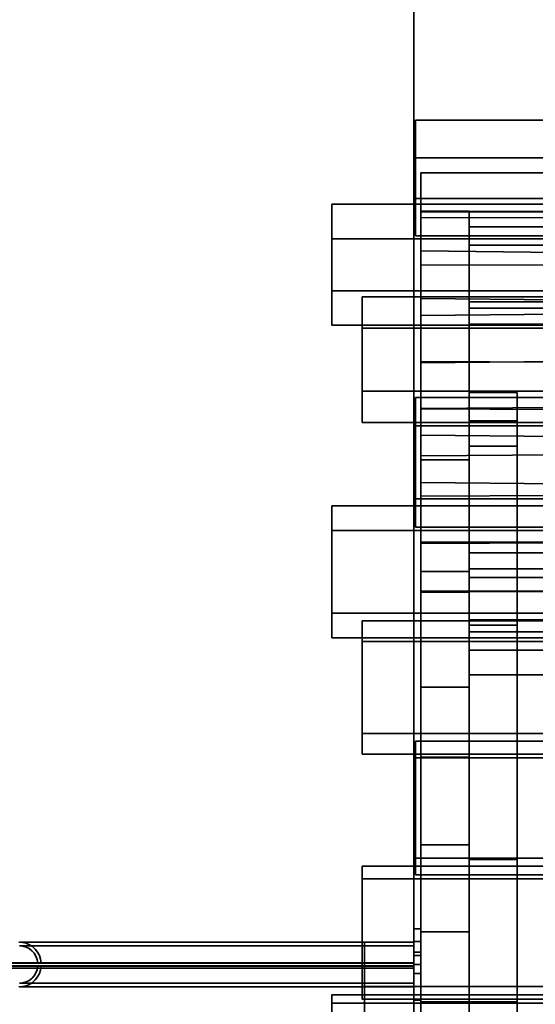
# Model space of a CAD drawing. Units: millimetres. Extents: x -4140 to 33562, y 633 to 38897.
# Drawn here: x 4398 to 4688, y 23894 to 24447 of the extents above; entities that cross this region are included whole.
import ezdxf

# ---------------------------------------------------------------- set-up
doc = ezdxf.new("R2010")
doc.units = ezdxf.units.MM

msp = doc.modelspace()

# ---------------------------------------------------------------- linework, layer by layer
at = {"color": 7, "linetype": 'Continuous'}
for p, q in [((4619.8646, 21902.198), (4619.8646, 25429.198)), ((4619.8646, 25429.198), (4619.8646, 21902.198))]:
    msp.add_line(p, q, dxfattribs=at)
at = {"color": 7, "linetype": 'Continuous', "lineweight": 35}
for p, q in [((4619.8646, 21902.198), (4619.8646, 25429.198)), ((4620.8646, 24390.3664), (4620.8646, 24369.3311)), ((4620.8646, 24346.4819), (4620.8646, 24390.3664)), ((5826.8646, 24390.3664), (4620.8646, 24390.3664)), ((4620.8646, 24369.3311), (4620.8646, 24325.4467)), ((5826.8646, 24369.3311), (4620.8646, 24369.3311)), ((4623.8646, 24360.9138), (5823.8646, 24360.9138)), ((4623.8646, 24360.9138), (4623.8646, 24335.6295)), ((4623.8646, 24339.0125), (4623.8646, 24360.9138)), ((5826.8646, 24346.4819), (4620.8646, 24346.4819)), ((4620.8646, 24325.4467), (4620.8646, 24346.4819)), ((4573.8646, 24343.3684), (4573.8646, 24323.9352)), ((5873.8646, 24343.3684), (4573.8646, 24343.3684)), ((4573.8646, 24343.3684), (4573.8646, 24294.7721)), ((5823.8646, 24339.8677), (4623.8646, 24335.6295)), ((4623.8646, 24339.4306), (4650.8646, 24339.4306)), ((4623.8646, 24125.698), (4623.8646, 24339.4306)), ((4623.8646, 24339.4306), (4623.8646, 24199.7983)), ((5823.8646, 24339.0125), (4623.8646, 24339.0125)), ((4623.8646, 24339.0125), (4623.8646, 24309.0397)), ((4623.8646, 24335.6295), (4623.8646, 24309.0397)), ((4623.8646, 24335.6295), (4623.8646, 24317.0466)), ((4650.8646, 24125.698), (4650.8646, 24339.4306)), ((4650.8646, 24339.4306), (4650.8646, 24199.7983)), ((4650.8646, 24339.1861), (4695.8646, 24339.1861)), ((4650.8646, 24339.1861), (4650.8646, 24110.0877)), ((4650.8646, 24330.6774), (4650.8646, 24339.1861)), ((4650.8646, 24330.6774), (4650.8646, 24320.2585)), ((4650.8646, 24284.9832), (4650.8646, 24330.6774)), ((5796.8646, 24330.6774), (4650.8646, 24330.6774)), ((4650.8646, 24330.6774), (4695.8646, 24330.6774)), ((4650.8646, 24330.6774), (4650.8646, 24288.4696)), ((4573.8646, 24323.9352), (4573.8646, 24275.3389)), ((5873.8646, 24323.9352), (4573.8646, 24323.9352)), ((5826.8646, 24325.4467), (4620.8646, 24325.4467)), ((5796.8646, 24320.2585), (4650.8646, 24320.2585)), ((4650.8646, 24320.2585), (4650.8646, 24275.9421)), ((4650.8646, 24147.739), (4650.8646, 24320.2585)), ((4710.8646, 24320.2585), (4650.8646, 24320.2585)), ((4623.8646, 24317.0466), (4623.8646, 24290.4568)), ((5823.8646, 24304.658), (4623.8646, 24317.0466)), ((4623.8646, 24317.0466), (4623.8646, 24280.8589)), ((5823.8646, 24313.2779), (4623.8646, 24309.0397)), ((4623.8646, 24309.0397), (4623.8646, 24290.4568)), ((5873.8646, 24294.7721), (4573.8646, 24294.7721)), ((4573.8646, 24294.7721), (4573.8646, 24275.3389)), ((5850.8646, 24291.3545), (4590.8646, 24291.3545)), ((4590.8646, 24238.4376), (4590.8646, 24291.3545)), ((4590.8646, 24291.3545), (4590.8646, 24273.6798)), ((4623.8646, 24280.8589), (5823.8646, 24292.5954)), ((4623.8646, 24290.4568), (4623.8646, 24254.269)), ((5823.8646, 24278.0682), (4623.8646, 24290.4568)), ((4650.8646, 24288.4696), (4695.8646, 24288.4696)), ((4650.8646, 24288.4696), (4650.8646, 24079.2908)), ((4650.8646, 24275.9421), (4650.8646, 24284.9832)), ((5796.8646, 24284.9832), (4650.8646, 24284.9832)), ((4623.8646, 24280.8589), (4623.8646, 24254.269)), ((4623.8646, 24280.8589), (4623.8646, 24255.0261)), ((5873.8646, 24275.3389), (4573.8646, 24275.3389)), ((5850.8646, 24273.6798), (4590.8646, 24273.6798)), ((4590.8646, 24273.6798), (4590.8646, 24220.7628)), ((5796.8646, 24275.9421), (4650.8646, 24275.9421)), ((4650.8646, 24103.4227), (4650.8646, 24275.9421)), ((4710.8646, 24275.9421), (4650.8646, 24275.9421)), ((4623.8646, 24254.269), (5823.8646, 24266.0056)), ((4623.8646, 24255.0261), (4623.8646, 24228.6964)), ((4623.8646, 24255.0261), (4623.8646, 24228.4363)), ((4623.8646, 24255.0261), (4973.8646, 24253.7175)), ((4623.8646, 24254.269), (4623.8646, 24228.4363)), ((5850.8646, 24238.4376), (4590.8646, 24238.4376)), ((4590.8646, 24220.7628), (4590.8646, 24238.4376)), ((4677.8646, 24237.698), (4650.8646, 24237.698)), ((4650.8646, 24237.698), (4650.8646, 23237.698)), ((4677.8646, 24237.698), (4677.8646, 23237.698)), ((4620.8646, 24234.7435), (4620.8646, 24218.9694)), ((4620.8646, 24177.9319), (4620.8646, 24234.7435)), ((5826.8646, 24234.7435), (4620.8646, 24234.7435)), ((4623.8646, 24228.6964), (4973.8646, 24231.4539)), ((4623.8646, 24228.6964), (4623.8646, 24202.1066)), ((4623.8646, 24228.6964), (4623.8646, 24213.6997)), ((4623.8646, 24228.4363), (4623.8646, 24202.1066)), ((4623.8646, 24228.4363), (4973.8646, 24227.1277)), ((5850.8646, 24220.7628), (4590.8646, 24220.7628)), ((4620.8646, 24218.9694), (4620.8646, 24162.1579)), ((5826.8646, 24218.9694), (4620.8646, 24218.9694)), ((4650.8646, 24221.698), (4650.8646, 24207.5918)), ((4677.8646, 24221.698), (4650.8646, 24221.698)), ((4650.8646, 24221.698), (4650.8646, 23237.698)), ((4677.8646, 24221.698), (4677.8646, 23237.698)), ((4677.8646, 24221.698), (4677.8646, 24207.5918)), ((4623.8646, 24213.6997), (4623.8646, 24179.468)), ((4973.8646, 24210.3716), (4623.8646, 24213.6997)), ((4623.8646, 24213.6997), (4623.8646, 24187.1098)), ((4650.8646, 24207.5918), (4650.8646, 23237.698)), ((4677.8646, 24207.5918), (4650.8646, 24207.5918)), ((4677.8646, 24207.5918), (4677.8646, 23237.698)), ((4623.8646, 24202.1066), (4973.8646, 24204.8641)), ((4623.8646, 24202.1066), (4623.8646, 24187.1098)), ((4623.8646, 24199.7983), (4623.8646, 24137.1833)), ((4623.8646, 24199.7983), (4623.8646, 24072.3734)), ((4623.8646, 24199.7983), (4650.8646, 24199.7983)), ((4650.8646, 24199.7983), (4650.8646, 24137.1833)), ((4650.8646, 24199.7983), (4650.8646, 24072.3734)), ((4623.8646, 24187.1098), (4623.8646, 24152.8782)), ((4973.8646, 24183.7818), (4623.8646, 24187.1098)), ((4973.8646, 24181.1796), (4623.8646, 24179.468)), ((5826.8646, 24177.9319), (4620.8646, 24177.9319)), ((4620.8646, 24162.1579), (4620.8646, 24177.9319)), ((4623.8646, 24179.468), (4623.8646, 24153.6118)), ((4623.8646, 24179.468), (4623.8646, 24152.8782)), ((4573.8646, 24173.991), (4573.8646, 24160.2447)), ((5873.8646, 24173.991), (4573.8646, 24173.991)), ((4573.8646, 24173.991), (4573.8646, 24113.7423)), ((4573.8646, 24160.2447), (4573.8646, 24099.9961)), ((5873.8646, 24160.2447), (4573.8646, 24160.2447)), ((5826.8646, 24162.1579), (4620.8646, 24162.1579)), ((4973.8646, 24154.5898), (4623.8646, 24152.8782)), ((4623.8646, 24153.6118), (4623.8646, 24126.1953)), ((4973.8646, 24153.6118), (4623.8646, 24153.6118)), ((4623.8646, 24152.8782), (4623.8646, 24126.1953)), ((4650.8646, 24103.4227), (4650.8646, 24147.739)), ((4710.8646, 24147.739), (4650.8646, 24147.739)), ((4650.8646, 24138.698), (4650.8646, 24147.739)), ((4973.8646, 24147.739), (4650.8646, 24147.739)), ((4623.8646, 24137.1833), (4650.8646, 24137.1833)), ((4623.8646, 23983.8152), (4623.8646, 24137.1833)), ((4623.8646, 24137.1833), (4623.8646, 24033.0599)), ((4650.8646, 24133.9371), (4650.8646, 24138.698)), ((4650.8646, 24138.698), (4650.8646, 23192.698)), ((4650.8646, 24138.698), (4831.8865, 24138.698)), ((4650.8646, 24138.698), (4650.8646, 24093.0038)), ((4973.8646, 24138.698), (4650.8646, 24138.698)), ((4650.8646, 23983.8152), (4650.8646, 24137.1833)), ((4650.8646, 24137.1833), (4650.8646, 24033.0599)), ((4650.8646, 24133.9371), (4650.8646, 23192.698)), ((4650.8646, 24133.9371), (4831.6377, 24133.9371)), ((4650.8646, 24126.0024), (4650.8646, 24133.9371)), ((4650.8646, 24133.9371), (4710.8646, 24133.9371)), ((4973.8646, 24126.1953), (4623.8646, 24126.1953)), ((4623.8646, 24072.3734), (4623.8646, 24125.698)), ((4623.8646, 24125.698), (4650.8646, 24125.698)), ((4710.8646, 24126.0024), (4650.8646, 24126.0024)), ((4650.8646, 24126.0024), (4650.8646, 23192.698)), ((4650.8646, 24072.3734), (4650.8646, 24125.698)), ((5873.8646, 24113.7423), (4573.8646, 24113.7423)), ((4573.8646, 24113.7423), (4573.8646, 24099.9961)), ((4590.8646, 24109.5862), (4590.8646, 24097.9784)), ((4590.8646, 24046.3855), (4590.8646, 24109.5862)), ((5826.8646, 24109.5862), (4590.8646, 24109.5862)), ((4650.8646, 24110.0877), (4650.8646, 24079.2908)), ((4650.8646, 24110.0877), (4695.8646, 24110.0877)), ((4650.8646, 24110.0877), (4650.8646, 23786.5428)), ((4650.8646, 24107.1099), (4650.8646, 24093.0038)), ((4650.8646, 23895.698), (4650.8646, 24107.1099)), ((4677.8646, 24107.1099), (4650.8646, 24107.1099)), ((4710.8646, 24103.4227), (4650.8646, 24103.4227)), ((4650.8646, 24093.0038), (4650.8646, 24103.4227)), ((4973.8646, 24103.4227), (4650.8646, 24103.4227)), ((4677.8646, 24107.1099), (4677.8646, 24093.0038)), ((4677.8646, 23895.698), (4677.8646, 24107.1099)), ((5873.8646, 24099.9961), (4573.8646, 24099.9961)), ((4590.8646, 24097.9784), (4590.8646, 24034.7777)), ((5826.8646, 24097.9784), (4590.8646, 24097.9784)), ((4973.8646, 24093.0038), (4650.8646, 24093.0038)), ((4650.8646, 24093.0038), (4650.8646, 23895.698)), ((4677.8646, 24093.0038), (4650.8646, 24093.0038)), ((4677.8646, 24093.0038), (4677.8646, 23895.698)), ((4650.8646, 24079.2908), (4695.8646, 24079.2908)), ((4650.8646, 24079.2908), (4650.8646, 23781.3139)), ((4623.8646, 23983.8152), (4623.8646, 24072.3734)), ((4623.8646, 24072.3734), (4650.8646, 24072.3734)), ((4650.8646, 23983.8152), (4650.8646, 24072.3734)), ((5826.8646, 24046.3855), (4590.8646, 24046.3855)), ((4590.8646, 24034.7777), (4590.8646, 24046.3855)), ((5873.8646, 24042.0478), (4620.8646, 24042.0478)), ((4620.8646, 23976.4039), (4620.8646, 24042.0478)), ((4620.8646, 24042.0478), (4620.8646, 24032.6719)), ((5826.8646, 24034.7777), (4590.8646, 24034.7777)), ((5873.8646, 24032.6719), (4620.8646, 24032.6719)), ((4620.8646, 24032.6719), (4620.8646, 23967.028)), ((4623.8646, 24033.0599), (4650.8646, 24033.0599)), ((4623.8646, 24033.0599), (4623.8646, 23935.1348)), ((4623.8646, 24033.0599), (4623.8646, 23935.1348)), ((4650.8646, 24033.0599), (4650.8646, 23935.1348)), ((4650.8646, 24033.0599), (4650.8646, 23935.1348)), ((4623.8646, 23983.8152), (4650.8646, 23983.8152)), ((4623.8646, 23935.1348), (4623.8646, 23983.8152)), ((4650.8646, 23935.1348), (4650.8646, 23983.8152)), ((5873.8646, 23976.4039), (4620.8646, 23976.4039)), ((4620.8646, 23967.028), (4620.8646, 23976.4039)), ((4677.8646, 23975.698), (4650.8646, 23975.698)), ((4650.8646, 23895.698), (4650.8646, 23975.698)), ((4677.8646, 23895.698), (4677.8646, 23975.698)), ((4590.8646, 23971.9195), (4590.8646, 23964.8509)), ((5850.8646, 23971.9195), (4590.8646, 23971.9195)), ((4590.8646, 23904.3608), (4590.8646, 23971.9195)), ((4590.8646, 23964.8509), (4590.8646, 23897.2923)), ((5850.8646, 23964.8509), (4590.8646, 23964.8509)), ((5873.8646, 23967.028), (4620.8646, 23967.028)), ((4623.8646, 23936.698), (4619.8646, 23936.698)), ((4619.8646, 23896.698), (4619.8646, 23936.698)), ((4619.8646, 23936.698), (4619.8646, 23916.698)), ((4623.8646, 23896.698), (4623.8646, 23936.698)), ((4623.8646, 23936.698), (4623.8646, 23916.698)), ((4623.8646, 23935.1348), (4650.8646, 23935.1348)), ((4623.8646, 23895.698), (4623.8646, 23935.1348)), ((4623.8646, 23935.1348), (4623.8646, 23823.0852)), ((4650.8646, 23895.698), (4650.8646, 23935.1348)), ((4650.8646, 23935.1348), (4650.8646, 23823.0852)), ((4592.0614, 23929.198), (4398.4947, 23929.198)), ((4592.0614, 23927.198), (4398.4947, 23927.198)), ((4619.8646, 23929.198), (4592.0614, 23929.198)), ((4592.0614, 23929.1879), (4592.0614, 23904.208)), ((4619.8646, 23927.198), (4592.0614, 23927.198)), ((4592.0614, 23906.198), (4592.0614, 23927.1979)), ((4623.8646, 23929.698), (4619.8646, 23929.698)), ((4623.8646, 23929.698), (4619.8646, 23929.698)), ((4623.8646, 23929.698), (4619.8646, 23929.698)), ((4619.8646, 23923.698), (4619.8646, 23929.698)), ((4619.8646, 23923.698), (4619.8646, 23929.698)), ((4619.8646, 23923.698), (4619.8646, 23929.698)), ((4619.8646, 23929.1879), (4619.8646, 23904.208)), ((4619.8646, 23927.1979), (4619.8646, 23906.198)), ((4623.8646, 23929.698), (4623.8646, 23923.698)), ((4623.8646, 23929.698), (4623.8646, 23923.698)), ((4623.8646, 23929.698), (4623.8646, 23923.698)), ((4619.8646, 23923.698), (4623.8646, 23923.698)), ((4619.8646, 23923.698), (4623.8646, 23923.698)), ((4619.8646, 23923.698), (4623.8646, 23923.698)), ((4623.8646, 23921.698), (4619.8646, 23921.698)), ((4623.8646, 23921.698), (4619.8646, 23921.698)), ((4619.8646, 23911.698), (4619.8646, 23921.6514)), ((4619.8646, 23911.698), (4619.8646, 23921.6514)), ((4623.8646, 23911.698), (4623.8646, 23921.6514)), ((4623.8646, 23911.698), (4623.8646, 23921.6514)), ((4408.6108, 23917.698), (3182.1338, 23917.698)), ((3182.1338, 23915.698), (4408.6108, 23915.698)), ((4410.5538, 23917.698), (3182.3311, 23917.698)), ((3182.3311, 23915.698), (4410.5538, 23915.698)), ((4592.0614, 23914.698), (4355.4344, 23914.698)), ((4592.0614, 23914.698), (4356.6953, 23914.698)), ((4358.3765, 23917.448), (4592.0614, 23917.448)), ((4358.3765, 23915.948), (4592.0614, 23915.948)), ((4592.0614, 23917.448), (4398.4947, 23917.448)), ((4592.0614, 23915.948), (4398.4947, 23915.948)), ((4592.0614, 23917.698), (4408.6108, 23917.698)), ((4408.6108, 23915.698), (4592.0614, 23915.698)), ((4592.0614, 23917.698), (4410.5538, 23917.698)), ((4410.5538, 23915.698), (4592.0614, 23915.698)), ((4619.8646, 23917.698), (4592.0614, 23917.698)), ((4619.8646, 23917.448), (4592.0614, 23917.448)), ((4592.0614, 23915.948), (4592.0614, 23917.448)), ((4592.0614, 23915.948), (4619.8646, 23915.948)), ((4592.0614, 23915.698), (4619.8646, 23915.698)), ((4619.8646, 23914.698), (4592.0614, 23914.698)), ((4592.0614, 23416.698), (4592.0614, 23914.698)), ((4619.8646, 23915.948), (4619.8646, 23917.448)), ((4623.8646, 23916.698), (4619.8646, 23916.698)), ((4619.8646, 23916.698), (4619.8646, 23414.698)), ((4619.8646, 23416.698), (4619.8646, 23914.698)), ((4623.8646, 23916.698), (4623.8646, 23414.698)), ((4619.8646, 23911.698), (4623.8646, 23911.698)), ((4619.8646, 23911.698), (4623.8646, 23911.698)), ((4398.4947, 23906.198), (4592.0614, 23906.198)), ((4398.4947, 23904.198), (4592.0614, 23904.198)), ((5850.8646, 23904.3608), (4590.8646, 23904.3608)), ((4590.8646, 23897.2923), (4590.8646, 23904.3608)), ((4592.0614, 23906.198), (4619.8646, 23906.198)), ((4592.0614, 23904.198), (4619.8646, 23904.198)), ((4573.8646, 23899.7658), (4573.8646, 23895.0616)), ((4573.8646, 23899.7658), (4573.8646, 23830.8365)), ((5826.8646, 23899.7658), (4573.8646, 23899.7658)), ((5826.8646, 23895.0616), (4573.8646, 23895.0616)), ((4573.8646, 23895.0616), (4573.8646, 23826.1323)), ((5850.8646, 23897.2923), (4590.8646, 23897.2923)), ((4623.8646, 23896.698), (4619.8646, 23896.698)), ((4619.8646, 23434.698), (4619.8646, 23896.698)), ((4623.8646, 23434.698), (4623.8646, 23896.698)), ((4623.8646, 23895.698), (4650.8646, 23895.698)), ((4623.8646, 23895.698), (4623.8646, 23788.6258)), ((4650.8646, 23895.698), (4650.8646, 23788.6258)), ((4677.8646, 23895.698), (4650.8646, 23895.698))]:
    msp.add_line(p, q, dxfattribs=at)
at = {"color": 7, "linetype": 'Continuous', "lineweight": 35, "flags": 128}
for points in [[(4398.0104, 23929.1879), (4400.0635, 23929.0924), (4402.0713, 23928.6392), (4403.9759, 23927.8414), (4405.7224, 23926.722), (4407.2602, 23925.3133), (4408.5451, 23923.656), (4409.5399, 23921.7979), (4410.216, 23919.7926), (4410.5538, 23917.698)], [(4408.6108, 23917.698), (4408.2612, 23919.5997), (4407.5797, 23921.4028), (4406.5894, 23923.0461), (4405.324, 23924.4735), (4403.8265, 23925.6367), (4402.1477, 23926.4961), (4400.3449, 23927.0225), (4398.4791, 23927.1979)], [(4410.5538, 23915.698), (4410.216, 23913.6034), (4409.5399, 23911.5981), (4408.5451, 23909.7399), (4407.2602, 23908.0826), (4405.7224, 23906.6739), (4403.9759, 23905.5545), (4402.0713, 23904.7567), (4400.0635, 23904.3035), (4398.0104, 23904.208)], [(4398.4791, 23906.198), (4400.3449, 23906.3734), (4402.1477, 23906.8998), (4403.8265, 23907.7592), (4405.324, 23908.9224), (4406.5894, 23910.3499), (4407.5797, 23911.9931), (4408.2612, 23913.7962), (4408.6108, 23915.698)]]:
    msp.add_lwpolyline(points, dxfattribs=at)

doc.saveas('drawing.dxf')
